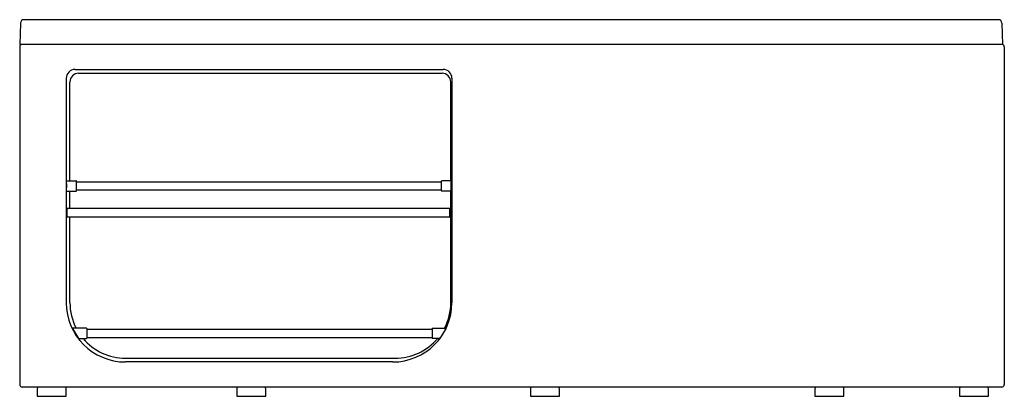
# Model space of a CAD drawing. Units: inches. Extents: x 4593.1 to 4660.2, y 205.6 to 231.3.
import ezdxf

# ---------------------------------------------------------------- set-up
doc = ezdxf.new("R2010")
doc.units = ezdxf.units.IN
doc.header["$LTSCALE"] = 0.64311
doc.header["$MEASUREMENT"] = 0
doc.layers.get('0').update_dxf_attribs({"color": 255, "linetype": 'CONTINUOUS'})
doc.layers.get('Defpoints').update_dxf_attribs({"linetype": 'CONTINUOUS'})
doc.styles.get("Standard").update_dxf_attribs({"font": 'txt', "width": 0.8})

msp = doc.modelspace()

# ---------------------------------------------------------------- linework, layer by layer
for p, q in [((4593.162, 231.03), (4593.111, 229.576)), ((4659.75, 231.258), (4593.398, 231.258)), ((4659.986, 231.03), (4660.037, 229.576)), ((4660.037, 229.576), (4593.111, 229.576)), ((4593.111, 229.399), (4593.111, 206.407)), ((4660.155, 229.399), (4660.155, 206.407)), ((4596.879, 227.868), (4621.942, 227.868)), ((4597.124, 227.605), (4621.873, 227.605)), ((4596.276, 227.265), (4596.276, 211.978)), ((4596.531, 220.285), (4596.531, 227.012)), ((4622.466, 220.285), (4622.466, 227.012)), ((4622.544, 227.265), (4622.544, 211.978)), ((4596.297, 220.049), (4596.308, 220.049)), ((4596.308, 220.269), (4596.324, 220.285)), ((4596.308, 219.592), (4596.308, 220.269)), ((4596.324, 220.285), (4596.962, 220.285)), ((4596.977, 220.269), (4596.962, 220.285)), ((4596.977, 219.592), (4596.977, 220.269)), ((4596.977, 220.206), (4621.828, 220.206)), ((4621.828, 220.269), (4621.844, 220.285)), ((4621.828, 219.592), (4621.828, 220.269)), ((4622.482, 220.285), (4621.844, 220.285)), ((4622.498, 220.269), (4622.482, 220.285)), ((4622.498, 219.592), (4622.498, 220.269)), ((4622.509, 220.049), (4622.498, 220.049)), ((4596.297, 219.812), (4596.3, 219.812)), ((4596.297, 219.812), (4596.308, 219.812)), ((4596.324, 219.576), (4596.308, 219.592)), ((4596.324, 219.576), (4596.962, 219.576)), ((4596.531, 218.399), (4596.531, 219.576)), ((4596.962, 219.576), (4596.977, 219.592)), ((4596.977, 219.655), (4621.828, 219.655)), ((4621.844, 219.576), (4621.828, 219.592)), ((4622.482, 219.576), (4621.844, 219.576)), ((4622.466, 211.978), (4622.466, 219.576)), ((4622.482, 219.576), (4622.498, 219.592)), ((4622.509, 219.812), (4622.498, 219.812)), ((4596.316, 218.222), (4596.338, 218.222)), ((4596.316, 217.986), (4596.338, 217.986)), ((4596.338, 217.848), (4596.338, 218.36)), ((4622.364, 218.399), (4596.377, 218.399)), ((4622.403, 217.848), (4622.403, 218.36)), ((4622.364, 217.808), (4596.377, 217.808)), ((4596.531, 211.978), (4596.531, 217.808)), ((4596.726, 210.245), (4596.713, 210.222)), ((4596.713, 210.222), (4597.12, 209.544)), ((4597.667, 210.245), (4596.726, 210.245)), ((4596.833, 210.023), (4596.817, 209.996)), ((4597.683, 210.23), (4597.667, 210.245)), ((4597.683, 210.23), (4597.683, 209.553)), ((4597.683, 210.167), (4621.193, 210.167)), ((4621.193, 210.23), (4621.209, 210.245)), ((4621.193, 210.23), (4621.193, 209.553)), ((4621.209, 210.245), (4622.149, 210.245)), ((4622.149, 210.245), (4621.712, 209.537)), ((4621.959, 209.883), (4621.935, 209.898)), ((4596.962, 209.765), (4596.974, 209.787)), ((4597.12, 209.544), (4597.133, 209.537)), ((4597.133, 209.537), (4597.667, 209.537)), ((4597.667, 209.537), (4597.683, 209.553)), ((4597.683, 209.616), (4621.193, 209.616)), ((4621.209, 209.537), (4621.193, 209.553)), ((4621.712, 209.537), (4621.209, 209.537)), ((4600.316, 208.193), (4618.681, 208.193)), ((4618.505, 207.938), (4600.316, 207.938)), ((4659.978, 206.23), (4593.288, 206.23)), ((4594.309, 206.112), (4594.309, 205.599)), ((4596.277, 205.599), (4596.277, 206.112)), ((4607.891, 206.112), (4607.891, 205.599)), ((4609.86, 205.599), (4609.86, 206.112)), ((4627.891, 206.112), (4627.891, 205.599)), ((4629.86, 205.599), (4629.86, 206.112)), ((4647.262, 206.112), (4647.262, 205.599)), ((4649.23, 205.599), (4649.23, 206.112)), ((4657.104, 206.112), (4657.104, 205.599)), ((4659.073, 205.599), (4659.073, 206.112)), ((4594.309, 205.599), (4596.277, 205.599)), ((4607.891, 205.599), (4609.86, 205.599)), ((4627.891, 205.599), (4629.86, 205.599)), ((4647.262, 205.599), (4649.23, 205.599)), ((4657.104, 205.599), (4659.073, 205.599))]:
    msp.add_line(p, q)
for centre, radius, start, end in [((4593.398, 231.022), 0.236, 90, 178), ((4659.75, 231.022), 0.236, 2.00012, 90), ((4593.288, 229.399), 0.177, 90, 180), ((4659.978, 229.399), 0.177, 0, 90), ((4596.879, 227.265), 0.603, 90, 180), ((4597.124, 227.012), 0.593, 90, 180), ((4621.873, 227.012), 0.593, 0, 90), ((4621.942, 227.265), 0.603, 0, 90), ((4597.26, 219.93), 0.971, 171.83868, 188.16132), ((4596.212, 220.035), 0.0931, 8.7006, 21.26938), ((4622.593, 220.035), 0.0931, 158.73062, 171.2994), ((4621.546, 219.93), 0.971, 351.83868, 8.16132), ((4596.221, 219.823), 0.0839, 338.73062, 352.63331), ((4622.585, 219.823), 0.0839, 187.36669, 201.26938), ((4597.428, 218.102), 1.118, 171.83692, 188.0261), ((4595.187, 218.105), 1.144, 352.02028, 354.00688), ((4595.187, 218.105), 1.144, 5.85853, 7.84274), ((4596.377, 218.36), 0.0394, 90, 180), ((4622.364, 218.36), 0.0394, 360, 90), ((4596.377, 217.848), 0.0394, 180, 270), ((4622.364, 217.848), 0.0394, 270, 0), ((4600.316, 211.978), 4.04, 180, 270), ((4600.316, 211.978), 3.785, 180, 207.23971), ((4618.505, 211.978), 4.04, 270, 0), ((4618.681, 211.978), 3.785, 332.76029, 0), ((4597.74, 210.412), 1.012, 202.23918, 220.58764), ((4596.1, 209.41), 0.937, 39.4909, 41.33469), ((4596.1, 209.41), 0.937, 21.49213, 22.62115), ((4600.316, 211.978), 3.785, 220.1629, 270), ((4618.681, 211.978), 3.785, 270, 319.8371), ((4593.288, 206.407), 0.177, 180, 270), ((4594.427, 206.112), 0.118, 90, 180.00095), ((4596.159, 206.112), 0.118, 359.99905, 90), ((4608.01, 206.112), 0.118, 90, 180.00095), ((4609.742, 206.112), 0.118, 359.99905, 90), ((4628.01, 206.112), 0.118, 90, 180.00095), ((4629.742, 206.112), 0.118, 359.99905, 90), ((4647.38, 206.112), 0.118, 90, 180.00095), ((4649.112, 206.112), 0.118, 359.99905, 90), ((4657.222, 206.112), 0.118, 90, 180.00095), ((4658.954, 206.112), 0.118, 359.99905, 90), ((4659.978, 206.407), 0.177, 270, 360)]:
    msp.add_arc(centre, radius, start, end)

# ---------------------------------------------------------------- texts
at = {"layer": 'Defpoints'}
for tag, p, s in [('MODELNUMBER', (4626.63, 205.603), 'K-99023T'), ('TRADENAME', (4626.63, 205.601), 'ALEUTIAN'), ('PRODUCT', (4626.63, 205.599), 'BATH')]:
    msp.add_attdef(tag, p, s, height=0.001, dxfattribs=at)

doc.saveas('drawing.dxf')
